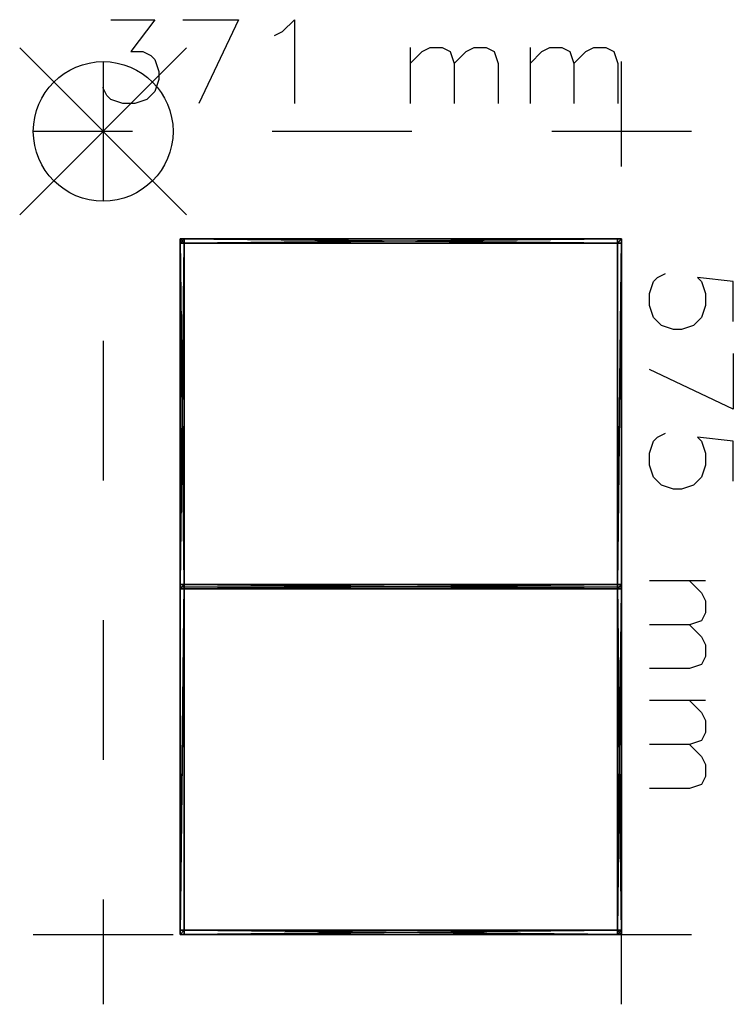
# Model space of a CAD drawing. Extents: x -0.06 to 0.451, y -0.625 to 0.08.
import ezdxf

# ---------------------------------------------------------------- set-up
doc = ezdxf.new("R2010")
doc.units = 0
doc.linetypes.add('DASHED', pattern=[0.75, 0.5, -0.25])
for name, color, linetype in [('72_GSX_ZU_D2_GRAPHIK', 7, 'CONTINUOUS'), ('72_GSX_ZU_D2SNAP', 7, 'CONTINUOUS'), ('72OFGO2D01_GRAFIK', 1, 'CONTINUOUS'), ('72OFGO3D01_ANY', 1, 'CONTINUOUS')]:
    doc.layers.add(name, color=color, linetype=linetype)

# ---------------------------------------------------------------- blocks, each defined once
blk = doc.blocks.new('OB__000000')
at = {"layer": '72OFGO3D01_ANY'}
mesh = blk.add_polyface(dxfattribs=at)
corners = [(0.003, -0.498), (0, -0.498), (0.003, -0.495), (0, -0.495), (0.316, -0.498), (0.313, -0.498), (0.316, -0.495), (0.313, -0.495), (0.003, -0.495, 0.257), (0.313, -0.495, 0.257), (0.003, -0.498, 0.257), (0.313, -0.498, 0.257), (0.003, -0.495, 0.26), (0.313, -0.495, 0.26), (0.316, -0.495, 0.257), (0, -0.495, 0.257), (0, -0.498, 0.26), (0.316, -0.498, 0.26), (0.316, -0.2505, 0.257), (0.316, -0.2475, 0.257), (0.316, 0, 0.26), (0.316, -0.2475), (0.316, -0.2505), (0.316, -0.003, 0.257), (0.316, -0.003), (0.316, 0), (0, 0, 0.26), (0, -0.2475, 0.257), (0, -0.003, 0.257), (0, -0.003), (0, 0), (0, -0.2505, 0.257), (0, -0.2505), (0, -0.2475), (0.313, -0.2475, 0.26), (0.313, -0.003, 0.26), (0.003, -0.2475, 0.26), (0.313, -0.2505, 0.26), (0.003, -0.003, 0.26), (0.003, -0.2505, 0.26), (0.003, -0.2505), (0.003, -0.2475), (0.313, -0.2505), (0.313, -0.2475), (0.003, -0.2505, 0.257), (0.313, -0.2505, 0.257), (0.003, -0.2475, 0.257), (0.313, -0.2475, 0.257), (0.313, -0.003, 0.257), (0.003, -0.003, 0.257), (0.003, -0.003), (0.003, 0), (0.313, -0.003), (0.313, 0), (0.003, 0, 0.257), (0.313, 0, 0.257)]
mesh.append_faces([[corners[k] for k in face] for face in [(0, 1, 2), (1, 3, 2), (4, 5, 6), (5, 7, 6), (8, 9, 10), (9, 11, 10), (8, 12, 9), (12, 13, 9), (10, 0, 8), (0, 2, 8), (9, 7, 11), (7, 5, 11), (14, 6, 9), (6, 7, 9), (8, 2, 15), (2, 3, 15), (1, 10, 16), (1, 0, 10), (10, 11, 16), (5, 4, 11), (4, 17, 11), (17, 16, 11), (18, 17, 14), (17, 18, 19), (17, 19, 20), (21, 19, 22), (19, 23, 20), (24, 25, 23), (25, 20, 23), (17, 4, 14), (4, 6, 14), (22, 19, 18), (26, 27, 16), (27, 26, 28), (29, 28, 30), (30, 28, 26), (16, 27, 31), (16, 31, 15), (16, 15, 1), (32, 31, 33), (15, 3, 1), (33, 31, 27), (20, 34, 17), (34, 20, 35), (16, 36, 26), (17, 12, 16), (17, 34, 37), (17, 37, 13), (17, 13, 12), (36, 38, 26), (38, 35, 26), (12, 39, 16), (16, 39, 36), (34, 36, 37), (37, 36, 39), (35, 20, 26), (40, 32, 41), (32, 33, 41), (22, 42, 21), (42, 43, 21), (44, 39, 8), (39, 12, 8), (39, 44, 37), (44, 45, 37), (46, 47, 44), (47, 45, 44), (46, 36, 47), (36, 34, 47), (44, 40, 46), (40, 41, 46), (47, 43, 45), (43, 42, 45), (37, 45, 13), (45, 9, 13), (45, 18, 9), (18, 14, 9), (31, 44, 15), (44, 8, 15), (46, 41, 27), (41, 33, 27), (31, 32, 44), (32, 40, 44), (19, 21, 47), (21, 43, 47), (45, 42, 18), (42, 22, 18), (35, 48, 34), (48, 47, 34), (49, 38, 46), (38, 36, 46), (28, 49, 27), (49, 46, 27), (50, 29, 51), (29, 30, 51), (24, 52, 25), (52, 53, 25), (48, 23, 47), (23, 19, 47), (54, 26, 55), (51, 30, 54), (30, 26, 54), (26, 20, 55), (20, 25, 55), (25, 53, 55), (48, 52, 23), (52, 24, 23), (28, 29, 49), (29, 50, 49), (48, 35, 49), (35, 38, 49), (54, 55, 49), (55, 48, 49), (55, 53, 48), (53, 52, 48), (49, 50, 54), (50, 51, 54)]], dxfattribs={"color": 9})
mesh.append_faces([[corners[k] for k in face] for face in [(2, 1, 0), (2, 3, 1), (6, 5, 4), (6, 7, 5), (10, 9, 8), (10, 11, 9), (9, 12, 8), (9, 13, 12), (8, 0, 10), (8, 2, 0), (11, 7, 9), (11, 5, 7), (9, 6, 14), (9, 7, 6), (15, 2, 8), (15, 3, 2), (16, 10, 1), (10, 0, 1), (16, 11, 10), (11, 4, 5), (11, 17, 4), (11, 16, 17), (14, 17, 18), (19, 18, 17), (20, 19, 17), (22, 19, 21), (20, 23, 19), (23, 25, 24), (23, 20, 25), (14, 4, 17), (14, 6, 4), (18, 19, 22), (16, 27, 26), (28, 26, 27), (30, 28, 29), (26, 28, 30), (31, 27, 16), (15, 31, 16), (1, 15, 16), (33, 31, 32), (1, 3, 15), (27, 31, 33), (17, 34, 20), (35, 20, 34), (26, 36, 16), (16, 12, 17), (37, 34, 17), (13, 37, 17), (12, 13, 17), (26, 38, 36), (26, 35, 38), (16, 39, 12), (36, 39, 16), (37, 36, 34), (39, 36, 37), (26, 20, 35), (41, 32, 40), (41, 33, 32), (21, 42, 22), (21, 43, 42), (8, 39, 44), (8, 12, 39), (37, 44, 39), (37, 45, 44), (44, 47, 46), (44, 45, 47), (47, 36, 46), (47, 34, 36), (46, 40, 44), (46, 41, 40), (45, 43, 47), (45, 42, 43), (13, 45, 37), (13, 9, 45), (9, 18, 45), (9, 14, 18), (15, 44, 31), (15, 8, 44), (27, 41, 46), (27, 33, 41), (44, 32, 31), (44, 40, 32), (47, 21, 19), (47, 43, 21), (18, 42, 45), (18, 22, 42), (34, 48, 35), (34, 47, 48), (46, 38, 49), (46, 36, 38), (27, 49, 28), (27, 46, 49), (51, 29, 50), (51, 30, 29), (25, 52, 24), (25, 53, 52), (47, 23, 48), (47, 19, 23), (55, 26, 54), (54, 30, 51), (54, 26, 30), (55, 20, 26), (55, 25, 20), (55, 53, 25), (23, 52, 48), (23, 24, 52), (49, 29, 28), (49, 50, 29), (49, 35, 48), (49, 38, 35), (49, 55, 54), (49, 48, 55), (48, 53, 55), (48, 52, 53), (54, 50, 49), (54, 51, 50)]], dxfattribs={"vtx0": -1, "vtx1": -1, "vtx2": -1, "color": 9})
blk = doc.blocks.new('OB__000001')
at = {"layer": '72OFGO3D01_ANY'}
blk.add_blockref('OB__000000', (0.055, -0.077), dxfattribs=at)
blk = doc.blocks.new('OB_60393_000002')
at = {"layer": '72OFGO3D01_ANY'}
blk.add_blockref('OB__000001', (0, 0), dxfattribs=at)
blk = doc.blocks.new('OB__000003')
at = {"layer": '72OFGO3D01_ANY'}
blk.add_blockref('OB_60393_000002', (0, 0), dxfattribs=at)
blk = doc.blocks.new('OB2D__000004')
at = {"layer": '72_GSX_ZU_D2_GRAPHIK', "linetype": 'CONTINUOUS'}
for p, q in [((0.055, -0.077), (0.055, -0.575)), ((0.371, -0.077), (0.055, -0.077)), ((0.371, -0.575), (0.371, -0.077)), ((0.055, -0.326), (0.371, -0.326)), ((0.055, -0.575), (0.371, -0.575))]:
    blk.add_line(p, q, dxfattribs=at)
at = {"layer": '72_GSX_ZU_D2SNAP', "linetype": 'CONTINUOUS'}
for p, q in [((-0.05975, -0.05975), (0.05975, 0.05975)), ((-0.05975, 0.05975), (0.05975, -0.05975))]:
    blk.add_line(p, q, dxfattribs=at)
blk.add_circle((0, 0), 0.05, dxfattribs=at)
at = {"layer": 'DEFAULT', "color": 1, "linetype": 'DASHED', "ltscale": 0.1}
for p, q in [((0, 0.05), (0, -0.625)), ((0.371, -0.625), (0.371, 0.05)), ((0.421, 0), (-0.05, 0)), ((-0.05, -0.575), (0.421, -0.575))]:
    blk.add_line(p, q, dxfattribs=at)
at = {"layer": 'DEFAULT', "color": 1}
for points in [[(0.0055, 0.08), (0.03693, 0.08), (0.01979, 0.05714), (0.02836, 0.05714), (0.03407, 0.05429), (0.03693, 0.05143), (0.03979, 0.04286), (0.03979, 0.03714), (0.03693, 0.02857), (0.03121, 0.02286), (0.02264, 0.02), (0.01407, 0.02), (0.0055, 0.02286), (0.00264, 0.02571), (-0.00021, 0.03143)], [(0.05693, 0.08), (0.09693, 0.08)], [(0.09693, 0.08), (0.06836, 0.02)], [(0.12264, 0.06857), (0.12836, 0.07143), (0.13693, 0.08), (0.13693, 0.02)], [(0.21979, 0.06), (0.21979, 0.02)], [(0.21979, 0.04857), (0.22836, 0.05714), (0.23407, 0.06), (0.24264, 0.06), (0.24836, 0.05714), (0.25121, 0.04857), (0.25121, 0.02)], [(0.25121, 0.04857), (0.25979, 0.05714), (0.2655, 0.06), (0.27407, 0.06), (0.27979, 0.05714), (0.28264, 0.04857), (0.28264, 0.02)], [(0.3055, 0.06), (0.3055, 0.02)], [(0.3055, 0.04857), (0.31407, 0.05714), (0.31979, 0.06), (0.32836, 0.06), (0.33407, 0.05714), (0.33693, 0.04857), (0.33693, 0.02)], [(0.33693, 0.04857), (0.3455, 0.05714), (0.35121, 0.06), (0.35979, 0.06), (0.3655, 0.05714), (0.36836, 0.04857), (0.36836, 0.02)], [(0.451, -0.13607), (0.451, -0.1075), (0.42529, -0.10464), (0.42814, -0.1075), (0.431, -0.11607), (0.431, -0.12464), (0.42814, -0.13321), (0.42243, -0.13893), (0.41386, -0.14179), (0.40814, -0.14179), (0.39957, -0.13893), (0.39386, -0.13321), (0.391, -0.12464), (0.391, -0.11607), (0.39386, -0.1075), (0.39671, -0.10464), (0.40243, -0.10179)], [(0.451, -0.15893), (0.451, -0.19893)], [(0.451, -0.19893), (0.391, -0.17036)], [(0.451, -0.25036), (0.451, -0.22179), (0.42529, -0.21893), (0.42814, -0.22179), (0.431, -0.23036), (0.431, -0.23893), (0.42814, -0.2475), (0.42243, -0.25321), (0.41386, -0.25607), (0.40814, -0.25607), (0.39957, -0.25321), (0.39386, -0.2475), (0.391, -0.23893), (0.391, -0.23036), (0.39386, -0.22179), (0.39671, -0.21893), (0.40243, -0.21607)], [(0.431, -0.32179), (0.391, -0.32179)], [(0.41957, -0.32179), (0.42814, -0.33036), (0.431, -0.33607), (0.431, -0.34464), (0.42814, -0.35036), (0.41957, -0.35321), (0.391, -0.35321)], [(0.41957, -0.35321), (0.42814, -0.36179), (0.431, -0.3675), (0.431, -0.37607), (0.42814, -0.38179), (0.41957, -0.38464), (0.391, -0.38464)], [(0.431, -0.4075), (0.391, -0.4075)], [(0.41957, -0.4075), (0.42814, -0.41607), (0.431, -0.42179), (0.431, -0.43036), (0.42814, -0.43607), (0.41957, -0.43893), (0.391, -0.43893)], [(0.41957, -0.43893), (0.42814, -0.4475), (0.431, -0.45321), (0.431, -0.46179), (0.42814, -0.4675), (0.41957, -0.47036), (0.391, -0.47036)]]:
    blk.add_lwpolyline(points, dxfattribs=at)

msp = doc.modelspace()

# ---------------------------------------------------------------- block references
at = {"layer": '72OFGO2D01_GRAFIK'}
msp.add_blockref('OB2D__000004', (0, 0), dxfattribs=at)
at = {"layer": '72OFGO3D01_ANY'}
msp.add_blockref('OB__000003', (0, 0), dxfattribs=at)

doc.saveas('drawing.dxf')
